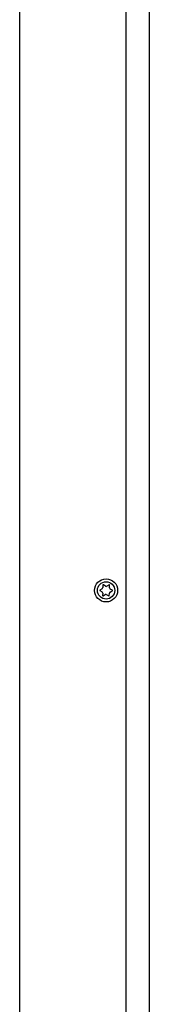
# Model space of a CAD drawing. Extents: x 5 to 415, y 5 to 292.
# Drawn here: x 283 to 288, y 144 to 186 of the extents above; entities that cross this region are included whole.
import ezdxf

# ---------------------------------------------------------------- set-up
doc = ezdxf.new("R2010")
doc.units = 0
doc.linetypes.add('SLD-SOLID', pattern=[0])
doc.layers.get('0').update_dxf_attribs({"linetype": 'CONTINUOUS'})

msp = doc.modelspace()

# ---------------------------------------------------------------- linework, layer by layer
at = {"color": 7, "linetype": 'SLD-SOLID'}
for p, q in [((288.471, 43.132), (288.471, 204.507)), ((282.846, 43.382), (282.846, 204.257)), ((286.422, 161.702), (286.326, 161.649)), ((286.457, 161.864), (286.454, 161.755)), ((286.569, 161.817), (286.476, 161.874)), ((286.727, 161.868), (286.631, 161.816)), ((286.743, 161.748), (286.746, 161.857)), ((286.866, 161.636), (286.773, 161.693)), ((286.326, 161.628), (286.419, 161.571)), ((286.449, 161.516), (286.446, 161.407)), ((286.464, 161.396), (286.56, 161.448)), ((286.623, 161.447), (286.716, 161.39)), ((286.735, 161.4), (286.737, 161.509)), ((286.77, 161.563), (286.865, 161.615))]:
    msp.add_line(p, q, dxfattribs=at)
at = {"color": 8, "linetype": 'SLD-SOLID'}
msp.add_line((287.471, 43.132), (287.471, 204.257), dxfattribs=at)
at = {"color": 7, "linetype": 'SLD-SOLID'}
for radius in [0.5, 0.375]:
    msp.add_circle((286.596, 161.632), radius, dxfattribs=at)
for centre, radius, start, end in [((286.392, 161.756), 0.0625, 298.6267, 358.6267), ((286.469, 161.864), 0.0125, 58.6267, 178.6267), ((286.601, 161.871), 0.0625, 238.6267, 298.6267), ((286.733, 161.857), 0.0125, 358.6267, 118.6267), ((286.805, 161.747), 0.0625, 178.6267, 238.6267), ((286.332, 161.638), 0.0125, 118.6267, 238.6267), ((286.386, 161.518), 0.0625, 358.6267, 58.6267), ((286.458, 161.407), 0.0125, 178.6267, 298.6267), ((286.59, 161.393), 0.0625, 58.6267, 118.6267), ((286.722, 161.401), 0.0125, 238.6267, 358.6267), ((286.8, 161.508), 0.0625, 118.6267, 178.6267), ((286.859, 161.626), 0.0125, 298.6267, 58.6267)]:
    msp.add_arc(centre, radius, start, end, dxfattribs=at)

doc.saveas('drawing.dxf')
